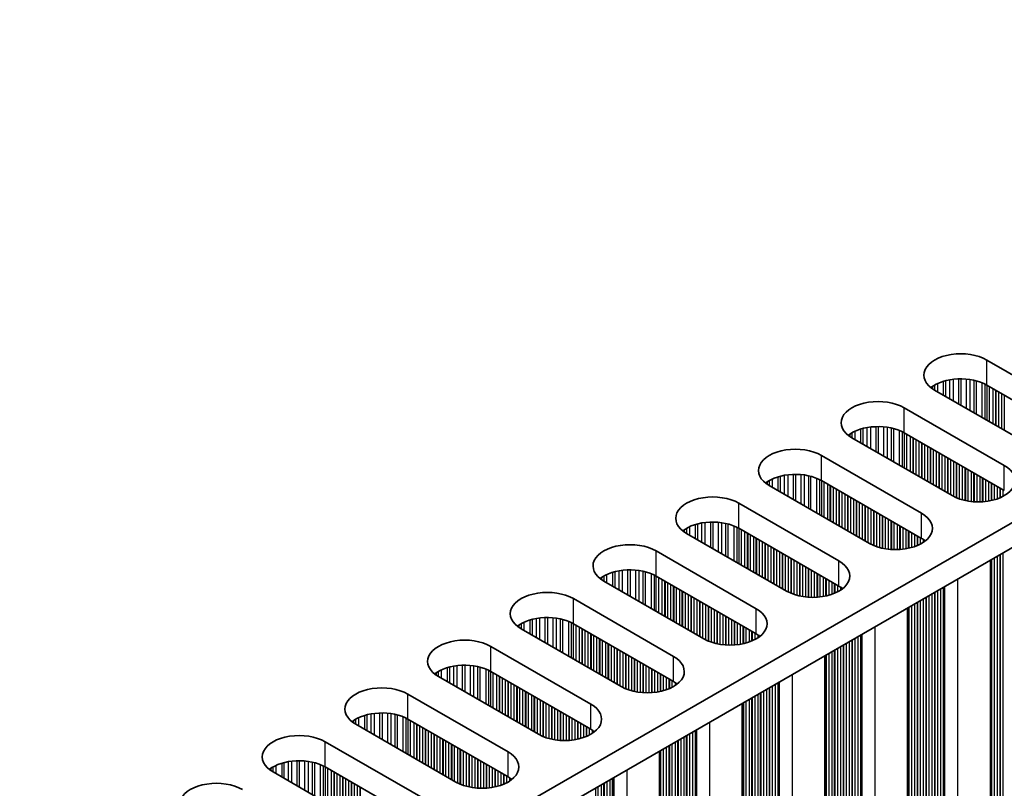
# Model space of a CAD drawing. Units: millimetres. Extents: x 0 to 9815, y 0 to 1686.
# Drawn here: x 588 to 652, y 945 to 995 of the extents above; entities that cross this region are included whole.
import ezdxf

# ---------------------------------------------------------------- set-up
doc = ezdxf.new("R2010")
doc.units = ezdxf.units.MM
doc.header["$LTSCALE"] = 5
doc.layers.add('Visible (ISO)', color=7, linetype='Continuous', lineweight=35)
doc.layers.add('Visible Narrow (ISO)', color=7, linetype='Continuous', lineweight=25)

msp = doc.modelspace()

# ---------------------------------------------------------------- linework, layer by layer
at = {"layer": 'Visible (ISO)'}
for p, q in [((708.986, 994.5342), (481.4744, 863.1803)), ((708.986, 992.9012), (482.8886, 862.3638)), ((650.7204, 972.4071), (657.2258, 968.6512)), ((657.2258, 967.0182), (650.7204, 970.7741)), ((653.8317, 966.6916), (647.3263, 970.4475)), ((645.3464, 969.3044), (651.8518, 965.5485)), ((651.8518, 963.9156), (645.3464, 967.6714)), ((648.4577, 963.589), (641.9523, 967.3448)), ((639.9724, 966.2017), (646.4778, 962.4459)), ((643.0837, 960.4863), (636.5783, 964.2422)), ((646.4778, 960.8129), (639.9724, 964.5688)), ((634.5984, 963.0991), (641.1038, 959.3432)), ((637.7097, 957.3836), (631.2043, 961.1395)), ((641.1038, 957.7102), (634.5984, 961.4661)), ((629.2244, 959.9964), (635.7298, 956.2405)), ((650.9451, 959.3913), (650.9451, 858.4446)), ((632.3357, 954.2809), (625.8303, 958.0368)), ((635.7298, 954.6075), (629.2244, 958.3634)), ((623.8504, 956.8937), (630.3558, 953.1378)), ((645.5711, 956.2886), (645.5711, 855.3419)), ((630.3558, 951.5048), (623.8504, 955.2607)), ((626.9617, 951.1782), (620.4563, 954.9341)), ((618.4764, 953.791), (624.9818, 950.0351)), ((640.1971, 953.1859), (640.1971, 852.2392)), ((624.9818, 948.4021), (618.4764, 952.158)), ((621.5876, 948.0755), (615.0823, 951.8314)), ((613.1024, 950.6883), (619.6077, 946.9324)), ((634.8231, 950.0832), (634.8231, 849.1365)), ((619.6077, 945.2994), (613.1024, 949.0553)), ((616.2136, 944.9728), (609.7082, 948.7287)), ((607.7283, 947.5856), (614.2337, 943.8297)), ((629.4491, 946.9805), (629.4491, 846.0339)), ((610.8396, 941.8701), (604.3342, 945.626)), ((614.2337, 942.1967), (607.7283, 945.9526))]:
    msp.add_line(p, q, dxfattribs=at)
for centre, major_axis, start_param, end_param in [((649.0234, 971.4273), (-2.4, 0), 3.9269908, 7.0685835), ((649.0234, 969.7943), (-2.4, 0), 3.9269908, 5.6530481), ((643.6494, 968.3246), (-2.4, 0), 3.9269908, 7.0685835), ((643.6494, 966.6916), (-2.4, 0), 3.9269908, 5.6530481), ((638.2754, 965.2219), (-2.4, 0), 3.9269908, 7.0685835), ((650.1548, 964.5688), (2.4, 0), 3.9269908, 7.0685835), ((638.2754, 963.589), (-2.4, 0), 3.9269908, 5.6530481), ((632.9014, 962.1193), (-2.4, 0), 3.9269908, 7.0685835), ((644.7807, 961.4661), (2.4, 0), 3.9269908, 7.0685835), ((632.9014, 960.4863), (-2.4, 0), 3.9269908, 5.6530481), ((627.5273, 959.0166), (-2.4, 0), 3.9269908, 7.0685835), ((644.7807, 959.8331), (-2.4, 0), 3.7717299, 3.9269908), ((639.4067, 958.3634), (2.4, 0), 3.9269908, 7.0685835), ((627.5273, 957.3836), (-2.4, 0), 3.9269908, 5.6530481), ((622.1533, 955.9139), (-2.4, 0), 3.9269908, 7.0685835), ((639.4067, 956.7304), (-2.4, 0), 3.7717299, 3.9269908), ((634.0327, 955.2607), (2.4, 0), 3.9269908, 7.0685835), ((622.1533, 954.2809), (-2.4, 0), 3.9269908, 5.6530481), ((634.0327, 953.6277), (-2.4, 0), 3.7717299, 3.9269908), ((616.7793, 952.8112), (-2.4, 0), 3.9269908, 7.0685835), ((628.6587, 952.158), (2.4, 0), 3.9269908, 7.0685835), ((616.7793, 951.1782), (-2.4, 0), 3.9269908, 5.6530481), ((628.6587, 950.525), (-2.4, 0), 3.7717299, 3.9269908), ((611.4053, 949.7085), (-2.4, 0), 3.9269908, 7.0685835), ((611.4053, 948.0755), (-2.4, 0), 3.9269908, 5.6530481), ((623.2847, 949.0553), (2.4, 0), 3.9269908, 7.0685835), ((623.2847, 947.4223), (-2.4, 0), 3.7717299, 3.9269908), ((606.0313, 946.6058), (-2.4, 0), 3.9269908, 7.0685835), ((617.9107, 945.9526), (2.4, 0), 3.9269908, 7.0685835), ((606.0313, 944.9728), (-2.4, 0), 3.9269908, 5.6530481), ((617.9107, 944.3196), (-2.4, 0), 3.7717299, 3.9269908), ((600.6573, 943.5031), (-2.4, 0), 3.9269908, 7.0685835)]:
    msp.add_ellipse(centre, major_axis=major_axis, ratio=0.5773503, start_param=start_param, end_param=end_param, dxfattribs=at)
at = {"layer": 'Visible Narrow (ISO)'}
for p, q in [((650.7204, 970.7741), (650.7204, 972.4071)), ((647.1815, 970.6826), (647.1815, 970.539)), ((647.3186, 970.7696), (647.3186, 970.452)), ((647.5096, 970.8696), (647.5096, 970.3417)), ((647.8886, 971.0153), (647.8886, 970.1229)), ((648.0378, 971.0577), (648.0378, 970.0368)), ((648.2997, 971.1155), (648.2997, 969.8855)), ((648.525, 971.1498), (648.525, 969.7555)), ((648.872, 971.1772), (648.872, 969.5552)), ((649.0334, 971.18), (649.0334, 969.462)), ((649.3803, 971.1646), (649.3803, 969.2617)), ((649.6056, 971.1386), (649.6056, 969.1316)), ((649.8676, 971.0914), (649.8676, 968.9803)), ((650.0167, 971.0557), (650.0167, 968.8942)), ((650.3958, 970.9311), (650.3958, 968.6754)), ((650.5868, 970.8456), (650.5868, 968.5651)), ((650.7135, 970.7781), (650.7135, 968.492)), ((650.8717, 970.6868), (650.8717, 968.4006)), ((651.1023, 970.5537), (651.1023, 968.2675)), ((651.272, 970.4557), (651.272, 968.1695)), ((651.3003, 970.4394), (651.3003, 968.1532)), ((651.47, 970.3414), (651.47, 968.0552)), ((651.668, 970.2271), (651.668, 967.9409)), ((651.8377, 970.1291), (651.8377, 967.8429)), ((645.3464, 967.6714), (645.3464, 969.3044)), ((642.9257, 968.0128), (642.9257, 966.7828)), ((643.151, 968.0471), (643.151, 966.6528)), ((643.498, 968.0745), (643.498, 966.4525)), ((643.6594, 968.0773), (643.6594, 966.3593)), ((644.0063, 968.0619), (644.0063, 966.159)), ((644.2316, 968.0359), (644.2316, 966.0289)), ((641.8074, 967.58), (641.8074, 967.4363)), ((641.9446, 967.6669), (641.9446, 967.3493)), ((642.1356, 967.7669), (642.1356, 967.239)), ((642.5146, 967.9126), (642.5146, 967.0202)), ((642.6638, 967.955), (642.6638, 966.9341)), ((644.4936, 967.9887), (644.4936, 965.8777)), ((644.6427, 967.953), (644.6427, 965.7915)), ((645.0218, 967.8284), (645.0218, 965.5727)), ((645.2128, 967.743), (645.2128, 965.4624)), ((645.3395, 967.6754), (645.3395, 965.3893)), ((645.4976, 967.5841), (645.4976, 965.2979)), ((645.7283, 967.451), (645.7283, 965.1648)), ((645.898, 967.353), (645.898, 965.0668)), ((645.9263, 967.3367), (645.9263, 965.0505)), ((646.096, 967.2387), (646.096, 964.9525)), ((646.294, 967.1244), (646.294, 964.8382)), ((646.4637, 967.0264), (646.4637, 964.7402)), ((646.4919, 967.0101), (646.4919, 964.7239)), ((646.6616, 966.9121), (646.6616, 964.6259)), ((646.8596, 966.7978), (646.8596, 964.5116)), ((639.9724, 964.5688), (639.9724, 966.2017)), ((647.0293, 966.6998), (647.0293, 964.4136)), ((647.0576, 966.6835), (647.0576, 964.3973)), ((647.2273, 966.5855), (647.2273, 964.2993)), ((647.4253, 966.4712), (647.4253, 964.185)), ((647.595, 966.3732), (647.595, 964.087)), ((647.6233, 966.3569), (647.6233, 964.0707)), ((647.793, 966.2589), (647.793, 963.9727)), ((647.991, 966.1446), (647.991, 963.8584)), ((648.1607, 966.0466), (648.1607, 963.7604)), ((648.189, 966.0303), (648.189, 963.7441)), ((648.3587, 965.9323), (648.3587, 963.6461)), ((648.5567, 965.818), (648.5567, 963.535)), ((648.7264, 965.72), (648.7264, 963.4552)), ((648.7547, 965.7037), (648.7547, 963.4433)), ((648.9244, 965.6057), (648.9244, 963.379)), ((649.1224, 965.4914), (649.1224, 963.3179)), ((651.8518, 963.9156), (651.8518, 965.5485)), ((637.1406, 964.8099), (637.1406, 963.9175)), ((637.2898, 964.8524), (637.2898, 963.8314)), ((637.5517, 964.9101), (637.5517, 963.6802)), ((637.777, 964.9444), (637.777, 963.5501)), ((638.1239, 964.9718), (638.1239, 963.3498)), ((638.2854, 964.9746), (638.2854, 963.2566)), ((638.6323, 964.9592), (638.6323, 963.0563)), ((638.8576, 964.9332), (638.8576, 962.9262)), ((639.1196, 964.886), (639.1196, 962.775)), ((639.2687, 964.8503), (639.2687, 962.6889)), ((649.2921, 965.3934), (649.2921, 963.2757)), ((649.3204, 965.3771), (649.3204, 963.2695)), ((649.4901, 965.2791), (649.4901, 963.2373)), ((649.6881, 965.1648), (649.6881, 963.2096)), ((649.8578, 965.0668), (649.8578, 963.1938)), ((649.8861, 965.0505), (649.8861, 963.1918)), ((650.0558, 964.9525), (650.0558, 963.1843)), ((650.2538, 964.8382), (650.2538, 963.1843)), ((636.4334, 964.4773), (636.4334, 964.3336)), ((636.5705, 964.5642), (636.5705, 964.2467)), ((636.7615, 964.6642), (636.7615, 964.1364)), ((639.6478, 964.7257), (639.6478, 962.47)), ((639.8388, 964.6403), (639.8388, 962.3597)), ((639.9655, 964.5728), (639.9655, 962.2866)), ((640.1236, 964.4814), (640.1236, 962.1953)), ((640.3543, 964.3483), (640.3543, 962.0621)), ((640.524, 964.2503), (640.524, 961.9641)), ((640.5522, 964.234), (640.5522, 961.9478)), ((650.4235, 964.7402), (650.4235, 963.1918)), ((650.4517, 964.7239), (650.4517, 963.1938)), ((650.6214, 964.6259), (650.6214, 963.2096)), ((650.8194, 964.5116), (650.8194, 963.2373)), ((650.9891, 964.4136), (650.9891, 963.2695)), ((651.0174, 964.3973), (651.0174, 963.2757)), ((651.1871, 964.2993), (651.1871, 963.3179)), ((651.3851, 964.185), (651.3851, 963.379)), ((640.722, 964.136), (640.722, 961.8498)), ((640.9199, 964.0217), (640.9199, 961.7355)), ((641.0896, 963.9237), (641.0896, 961.6375)), ((641.1179, 963.9074), (641.1179, 961.6212)), ((641.2876, 963.8094), (641.2876, 961.5232)), ((641.4856, 963.6951), (641.4856, 961.4089)), ((641.6553, 963.5971), (641.6553, 961.3109)), ((641.6836, 963.5808), (641.6836, 961.2946)), ((651.5548, 964.087), (651.5548, 963.4433)), ((651.5831, 964.0707), (651.5831, 963.4552)), ((651.7528, 963.9727), (651.7528, 963.535)), ((634.5984, 961.4661), (634.5984, 963.0991)), ((641.8533, 963.4828), (641.8533, 961.1966)), ((642.0513, 963.3685), (642.0513, 961.0823)), ((642.221, 963.2705), (642.221, 960.9843)), ((642.2493, 963.2542), (642.2493, 960.968)), ((642.419, 963.1562), (642.419, 960.87)), ((642.617, 963.0419), (642.617, 960.7557)), ((642.7867, 962.9439), (642.7867, 960.6577)), ((642.815, 962.9276), (642.815, 960.6414)), ((642.9847, 962.8296), (642.9847, 960.5434)), ((643.1827, 962.7153), (643.1827, 960.4323)), ((643.3524, 962.6173), (643.3524, 960.3525)), ((643.3807, 962.601), (643.3807, 960.3406)), ((643.5504, 962.503), (643.5504, 960.2764)), ((643.7484, 962.3887), (643.7484, 960.2152)), ((643.9181, 962.2907), (643.9181, 960.173)), ((643.9464, 962.2744), (643.9464, 960.1669)), ((646.4778, 960.8129), (646.4778, 962.4459)), ((631.7666, 961.7072), (631.7666, 960.8148)), ((631.9157, 961.7497), (631.9157, 960.7287)), ((632.1777, 961.8074), (632.1777, 960.5775)), ((632.403, 961.8417), (632.403, 960.4474)), ((632.7499, 961.8691), (632.7499, 960.2471)), ((632.9114, 961.8719), (632.9114, 960.1539)), ((633.2583, 961.8565), (633.2583, 959.9536)), ((633.4836, 961.8305), (633.4836, 959.8235)), ((633.7455, 961.7834), (633.7455, 959.6723)), ((633.8947, 961.7477), (633.8947, 959.5862)), ((634.2737, 961.623), (634.2737, 959.3673)), ((644.1161, 962.1764), (644.1161, 960.1346)), ((644.3141, 962.0621), (644.3141, 960.1069)), ((644.4838, 961.9641), (644.4838, 960.0911)), ((644.512, 961.9478), (644.512, 960.0891)), ((644.6818, 961.8498), (644.6818, 960.0816)), ((644.8797, 961.7355), (644.8797, 960.0816)), ((645.0494, 961.6375), (645.0494, 960.0891)), ((645.0777, 961.6212), (645.0777, 960.0911)), ((631.0594, 961.3746), (631.0594, 961.231)), ((631.1965, 961.4616), (631.1965, 961.144)), ((631.3875, 961.5615), (631.3875, 961.0337)), ((634.4648, 961.5376), (634.4648, 959.257)), ((634.5914, 961.4701), (634.5914, 959.1839)), ((634.7496, 961.3788), (634.7496, 959.0926)), ((634.9802, 961.2456), (634.9802, 958.9594)), ((635.15, 961.1476), (635.15, 958.8614)), ((635.1782, 961.1313), (635.1782, 958.8451)), ((635.3479, 961.0333), (635.3479, 958.7471)), ((645.2474, 961.5232), (645.2474, 960.1069)), ((645.4454, 961.4089), (645.4454, 960.1346)), ((645.6151, 961.3109), (645.6151, 960.1669)), ((645.6434, 961.2946), (645.6434, 960.173)), ((645.8131, 961.1966), (645.8131, 960.2152)), ((646.0111, 961.0823), (646.0111, 960.2764)), ((646.1808, 960.9843), (646.1808, 960.3406)), ((646.2091, 960.968), (646.2091, 960.3525)), ((635.5459, 960.919), (635.5459, 958.6328)), ((635.7156, 960.821), (635.7156, 958.5348)), ((635.7439, 960.8047), (635.7439, 958.5185)), ((635.9136, 960.7067), (635.9136, 958.4205)), ((636.1116, 960.5924), (636.1116, 958.3062)), ((636.2813, 960.4944), (636.2813, 958.2082)), ((636.3096, 960.4781), (636.3096, 958.1919)), ((636.4793, 960.3801), (636.4793, 958.0939)), ((646.3788, 960.87), (646.3788, 960.4323)), ((646.5768, 960.7522), (646.5768, 960.547)), ((629.2244, 958.3634), (629.2244, 959.9964)), ((636.6773, 960.2658), (636.6773, 957.9796)), ((636.847, 960.1678), (636.847, 957.8816)), ((636.8753, 960.1515), (636.8753, 957.8653)), ((637.045, 960.0535), (637.045, 957.7673)), ((637.243, 959.9392), (637.243, 957.653)), ((637.4127, 959.8412), (637.4127, 957.555)), ((637.441, 959.8249), (637.441, 957.5387)), ((637.6107, 959.7269), (637.6107, 957.4407)), ((651.5548, 959.7433), (651.5548, 862.7271)), ((651.5831, 959.7596), (651.5831, 862.6128)), ((651.7528, 959.8576), (651.7528, 862.5148)), ((637.8087, 959.6126), (637.8087, 957.3296)), ((637.9784, 959.5146), (637.9784, 957.2499)), ((638.0067, 959.4983), (638.0067, 957.2379)), ((638.1764, 959.4003), (638.1764, 957.1737)), ((638.3744, 959.286), (638.3744, 957.1125)), ((638.5441, 959.188), (638.5441, 957.0703)), ((638.5723, 959.1717), (638.5723, 957.0642)), ((638.7421, 959.0737), (638.7421, 957.0319)), ((641.1038, 957.7102), (641.1038, 959.3432)), ((650.9891, 959.4167), (650.9891, 863.0537)), ((651.0174, 959.433), (651.0174, 862.9394)), ((651.1871, 959.531), (651.1871, 862.8414)), ((651.3851, 959.6453), (651.3851, 862.8251)), ((626.0135, 958.4588), (626.0135, 957.931)), ((626.3926, 958.6046), (626.3926, 957.7121)), ((626.5417, 958.647), (626.5417, 957.626)), ((626.8037, 958.7047), (626.8037, 957.4748)), ((627.029, 958.739), (627.029, 957.3447)), ((627.3759, 958.7665), (627.3759, 957.1444)), ((627.5373, 958.7692), (627.5373, 957.0512)), ((627.8843, 958.7538), (627.8843, 956.8509)), ((628.1096, 958.7278), (628.1096, 956.7208)), ((628.3715, 958.6807), (628.3715, 956.5696)), ((628.5207, 958.645), (628.5207, 956.4835)), ((628.8997, 958.5203), (628.8997, 956.2646)), ((629.0907, 958.4349), (629.0907, 956.1544)), ((638.94, 958.9594), (638.94, 957.0042)), ((639.1097, 958.8614), (639.1097, 956.9884)), ((639.138, 958.8451), (639.138, 956.9864)), ((639.3077, 958.7471), (639.3077, 956.9789)), ((639.5057, 958.6328), (639.5057, 956.9789)), ((639.6754, 958.5348), (639.6754, 956.9864)), ((639.7037, 958.5185), (639.7037, 956.9884)), ((639.8734, 958.4205), (639.8734, 957.0042)), ((625.6854, 958.2719), (625.6854, 958.1283)), ((625.8225, 958.3589), (625.8225, 958.0413)), ((629.2174, 958.3674), (629.2174, 956.0812)), ((629.3756, 958.2761), (629.3756, 955.9899)), ((629.6062, 958.1429), (629.6062, 955.8567)), ((629.7759, 958.0449), (629.7759, 955.7588)), ((629.8042, 958.0286), (629.8042, 955.7424)), ((629.9739, 957.9306), (629.9739, 955.6444)), ((630.1719, 957.8163), (630.1719, 955.5301)), ((640.0714, 958.3062), (640.0714, 957.0319)), ((640.2411, 958.2082), (640.2411, 957.0642)), ((640.2694, 958.1919), (640.2694, 957.0703)), ((640.4391, 958.0939), (640.4391, 957.1125)), ((640.6371, 957.9796), (640.6371, 957.1737)), ((640.8068, 957.8816), (640.8068, 957.2379)), ((640.8351, 957.8653), (640.8351, 957.2499)), ((641.0048, 957.7673), (641.0048, 957.3296)), ((648.8113, 958.1593), (648.8113, 857.9343)), ((630.3416, 957.7183), (630.3416, 955.4322)), ((630.3699, 957.702), (630.3699, 955.4158)), ((630.5396, 957.604), (630.5396, 955.3178)), ((630.7376, 957.4897), (630.7376, 955.2035)), ((630.9073, 957.3917), (630.9073, 955.1056)), ((630.9356, 957.3754), (630.9356, 955.0892)), ((631.1053, 957.2774), (631.1053, 954.9912)), ((631.3033, 957.1631), (631.3033, 954.8769)), ((641.2028, 957.6495), (641.2028, 957.4443)), ((647.1425, 957.1958), (647.1425, 859.0692)), ((647.3122, 957.2938), (647.3122, 858.9712)), ((647.3405, 957.3101), (647.3405, 858.8569)), ((647.5102, 957.4081), (647.5102, 858.759)), ((647.7082, 957.5224), (647.7082, 858.7426)), ((647.8779, 957.6204), (647.8779, 858.6447)), ((647.9179, 957.6435), (647.9179, 858.4827)), ((647.9745, 957.6762), (647.9745, 858.4174)), ((623.8504, 955.2607), (623.8504, 956.8937)), ((631.473, 957.0651), (631.473, 954.779)), ((631.5013, 957.0488), (631.5013, 954.7626)), ((631.671, 956.9508), (631.671, 954.6646)), ((631.869, 956.8365), (631.869, 954.5503)), ((632.0387, 956.7385), (632.0387, 954.4524)), ((632.067, 956.7222), (632.067, 954.436)), ((632.2367, 956.6242), (632.2367, 954.338)), ((632.4347, 956.5099), (632.4347, 954.2269)), ((646.0111, 956.5426), (646.0111, 859.7224)), ((646.1808, 956.6406), (646.1808, 859.6244)), ((646.2091, 956.6569), (646.2091, 859.5101)), ((646.3788, 956.7549), (646.3788, 859.4122)), ((646.5768, 956.8692), (646.5768, 859.3958)), ((646.7465, 956.9672), (646.7465, 859.2978)), ((646.7748, 956.9835), (646.7748, 859.1835)), ((646.9445, 957.0815), (646.9445, 859.0856)), ((632.6044, 956.412), (632.6044, 954.1472)), ((632.6327, 956.3956), (632.6327, 954.1353)), ((632.8024, 956.2976), (632.8024, 954.071)), ((633.0003, 956.1833), (633.0003, 954.0098)), ((633.1701, 956.0854), (633.1701, 953.9677)), ((633.1983, 956.069), (633.1983, 953.9615)), ((633.368, 955.971), (633.368, 953.9293)), ((633.566, 955.8567), (633.566, 953.9015)), ((635.7298, 954.6075), (635.7298, 956.2405)), ((645.6151, 956.314), (645.6151, 859.951)), ((645.6434, 956.3303), (645.6434, 859.8367)), ((645.8131, 956.4283), (645.8131, 859.7388)), ((620.4485, 955.2562), (620.4485, 954.9386)), ((620.6395, 955.3561), (620.6395, 954.8283)), ((621.0186, 955.5019), (621.0186, 954.6094)), ((621.1677, 955.5443), (621.1677, 954.5233)), ((621.4297, 955.602), (621.4297, 954.3721)), ((621.655, 955.6363), (621.655, 954.242)), ((622.0019, 955.6638), (622.0019, 954.0417)), ((622.1633, 955.6665), (622.1633, 953.9485)), ((622.5103, 955.6511), (622.5103, 953.7482)), ((622.7356, 955.6251), (622.7356, 953.6181)), ((622.9975, 955.578), (622.9975, 953.4669)), ((623.1467, 955.5423), (623.1467, 953.3808)), ((623.5257, 955.4176), (623.5257, 953.1619)), ((623.7167, 955.3322), (623.7167, 953.0517)), ((623.8434, 955.2647), (623.8434, 952.9785)), ((633.7357, 955.7588), (633.7357, 953.8857)), ((633.764, 955.7424), (633.764, 953.8838)), ((633.9337, 955.6444), (633.9337, 953.8762)), ((634.1317, 955.5301), (634.1317, 953.8762)), ((634.3014, 955.4322), (634.3014, 953.8838)), ((634.3297, 955.4158), (634.3297, 953.8857)), ((634.4994, 955.3178), (634.4994, 953.9015)), ((620.3114, 955.1692), (620.3114, 955.0256)), ((624.0016, 955.1734), (624.0016, 952.8872)), ((624.2322, 955.0402), (624.2322, 952.754)), ((624.4019, 954.9423), (624.4019, 952.6561)), ((624.4302, 954.9259), (624.4302, 952.6397)), ((624.5999, 954.8279), (624.5999, 952.5418)), ((624.7979, 954.7136), (624.7979, 952.4274)), ((624.9676, 954.6157), (624.9676, 952.3295)), ((624.9959, 954.5993), (624.9959, 952.3131)), ((634.6974, 955.2035), (634.6974, 953.9293)), ((634.8671, 955.1056), (634.8671, 953.9615)), ((634.8954, 955.0892), (634.8954, 953.9677)), ((635.0651, 954.9912), (635.0651, 954.0098)), ((635.2631, 954.8769), (635.2631, 954.071)), ((635.4328, 954.779), (635.4328, 954.1353)), ((635.4611, 954.7626), (635.4611, 954.1472)), ((635.6308, 954.6646), (635.6308, 954.2269)), ((642.6005, 954.5735), (642.6005, 855.3147)), ((643.4372, 955.0566), (643.4372, 854.8316)), ((625.1656, 954.5013), (625.1656, 952.2152)), ((625.3636, 954.387), (625.3636, 952.1008)), ((625.5333, 954.2891), (625.5333, 952.0029)), ((625.5616, 954.2727), (625.5616, 951.9865)), ((625.7313, 954.1748), (625.7313, 951.8886)), ((625.9293, 954.0604), (625.9293, 951.7743)), ((626.099, 953.9625), (626.099, 951.6763)), ((626.1273, 953.9461), (626.1273, 951.6599)), ((635.8288, 954.5468), (635.8288, 954.3416)), ((641.5705, 953.9788), (641.5705, 855.9829)), ((641.7685, 954.0931), (641.7685, 855.9665)), ((641.9382, 954.1911), (641.9382, 855.8686)), ((641.9665, 954.2074), (641.9665, 855.7543)), ((642.1362, 954.3054), (642.1362, 855.6563)), ((642.3342, 954.4197), (642.3342, 855.6399)), ((642.5039, 954.5177), (642.5039, 855.542)), ((642.5439, 954.5408), (642.5439, 855.38)), ((618.4764, 952.158), (618.4764, 953.791)), ((626.297, 953.8482), (626.297, 951.562)), ((626.495, 953.7338), (626.495, 951.4477)), ((626.6647, 953.6359), (626.6647, 951.3497)), ((626.693, 953.6195), (626.693, 951.3333)), ((626.8627, 953.5216), (626.8627, 951.2354)), ((627.0606, 953.4072), (627.0606, 951.1242)), ((627.2304, 953.3093), (627.2304, 951.0445)), ((627.2586, 953.2929), (627.2586, 951.0326)), ((640.4391, 953.3256), (640.4391, 856.6361)), ((640.6371, 953.4399), (640.6371, 856.6197)), ((640.8068, 953.5379), (640.8068, 856.5218)), ((640.8351, 953.5542), (640.8351, 856.4074)), ((641.0048, 953.6522), (641.0048, 856.3095)), ((641.2028, 953.7665), (641.2028, 856.2931)), ((641.3725, 953.8645), (641.3725, 856.1952)), ((641.4008, 953.8808), (641.4008, 856.0809)), ((627.4283, 953.195), (627.4283, 950.9683)), ((627.6263, 953.0806), (627.6263, 950.9071)), ((627.796, 952.9827), (627.796, 950.865)), ((627.8243, 952.9663), (627.8243, 950.8588)), ((627.994, 952.8684), (627.994, 950.8266)), ((628.192, 952.754), (628.192, 950.7988)), ((628.3617, 952.6561), (628.3617, 950.783)), ((630.3558, 951.5048), (630.3558, 953.1378)), ((640.2411, 953.2113), (640.2411, 856.8484)), ((640.2694, 953.2276), (640.2694, 856.734)), ((614.9374, 952.0665), (614.9374, 951.9229)), ((615.0745, 952.1535), (615.0745, 951.8359)), ((615.2655, 952.2534), (615.2655, 951.7256)), ((615.6446, 952.3992), (615.6446, 951.5068)), ((615.7937, 952.4416), (615.7937, 951.4207)), ((616.0557, 952.4994), (616.0557, 951.2694)), ((616.281, 952.5336), (616.281, 951.1393)), ((616.6279, 952.5611), (616.6279, 950.939)), ((616.7893, 952.5638), (616.7893, 950.8458)), ((617.1362, 952.5484), (617.1362, 950.6455)), ((617.3615, 952.5225), (617.3615, 950.5155)), ((617.6235, 952.4753), (617.6235, 950.3642)), ((617.7726, 952.4396), (617.7726, 950.2781)), ((618.1517, 952.3149), (618.1517, 950.0593)), ((618.3427, 952.2295), (618.3427, 949.949)), ((618.4694, 952.162), (618.4694, 949.8758)), ((618.6276, 952.0707), (618.6276, 949.7845)), ((628.39, 952.6397), (628.39, 950.7811)), ((628.5597, 952.5418), (628.5597, 950.7735)), ((628.7577, 952.4274), (628.7577, 950.7735)), ((628.9274, 952.3295), (628.9274, 950.7811)), ((628.9557, 952.3131), (628.9557, 950.783)), ((629.1254, 952.2152), (629.1254, 950.7988)), ((629.3234, 952.1008), (629.3234, 950.8266)), ((618.8582, 951.9375), (618.8582, 949.6514)), ((619.0279, 951.8396), (619.0279, 949.5534)), ((619.0562, 951.8232), (619.0562, 949.537)), ((619.2259, 951.7253), (619.2259, 949.4391)), ((619.4239, 951.611), (619.4239, 949.3248)), ((619.5936, 951.513), (619.5936, 949.2268)), ((619.6219, 951.4966), (619.6219, 949.2105)), ((619.7916, 951.3987), (619.7916, 949.1125)), ((629.4931, 952.0029), (629.4931, 950.8588)), ((629.5214, 951.9865), (629.5214, 950.865)), ((629.6911, 951.8886), (629.6911, 950.9071)), ((629.8891, 951.7743), (629.8891, 950.9683)), ((630.0588, 951.6763), (630.0588, 951.0326)), ((630.0871, 951.6599), (630.0871, 951.0445)), ((630.2568, 951.562), (630.2568, 951.1242)), ((630.4548, 951.4441), (630.4548, 951.2389)), ((637.1298, 951.415), (637.1298, 852.4393)), ((637.1699, 951.4381), (637.1699, 852.2773)), ((637.2265, 951.4708), (637.2265, 852.212)), ((638.0632, 951.9539), (638.0632, 851.7289)), ((619.9896, 951.2844), (619.9896, 948.9982)), ((620.1593, 951.1864), (620.1593, 948.9002)), ((620.1876, 951.17), (620.1876, 948.8839)), ((620.3573, 951.0721), (620.3573, 948.7859)), ((620.5553, 950.9578), (620.5553, 948.6716)), ((620.725, 950.8598), (620.725, 948.5736)), ((620.7533, 950.8434), (620.7533, 948.5573)), ((620.923, 950.7455), (620.923, 948.4593)), ((635.9985, 950.7618), (635.9985, 853.0925)), ((636.0268, 950.7781), (636.0268, 852.9782)), ((636.1965, 950.8761), (636.1965, 852.8802)), ((636.3945, 950.9904), (636.3945, 852.8639)), ((636.5642, 951.0884), (636.5642, 852.7659)), ((636.5924, 951.1047), (636.5924, 852.6516)), ((636.7622, 951.2027), (636.7622, 852.5536)), ((636.9601, 951.317), (636.9601, 852.5373)), ((613.1024, 949.0553), (613.1024, 950.6883)), ((621.121, 950.6312), (621.121, 948.345)), ((621.2907, 950.5332), (621.2907, 948.247)), ((621.3189, 950.5168), (621.3189, 948.2307)), ((621.4886, 950.4189), (621.4886, 948.1327)), ((621.6866, 950.3046), (621.6866, 948.0215)), ((621.8563, 950.2066), (621.8563, 947.9418)), ((621.8846, 950.1902), (621.8846, 947.9299)), ((622.0543, 950.0923), (622.0543, 947.8656)), ((634.8671, 950.1086), (634.8671, 853.7457)), ((634.8954, 950.1249), (634.8954, 853.6314)), ((635.0651, 950.2229), (635.0651, 853.5334)), ((635.2631, 950.3372), (635.2631, 853.5171)), ((635.4328, 950.4352), (635.4328, 853.4191)), ((635.4611, 950.4515), (635.4611, 853.3048)), ((635.6308, 950.5495), (635.6308, 853.2068)), ((635.8288, 950.6638), (635.8288, 853.1905)), ((611.2539, 949.4584), (611.2539, 947.8363)), ((611.4153, 949.4611), (611.4153, 947.7431)), ((622.2523, 949.978), (622.2523, 947.8044)), ((622.422, 949.88), (622.422, 947.7623)), ((622.4503, 949.8636), (622.4503, 947.7561)), ((622.62, 949.7657), (622.62, 947.7239)), ((622.818, 949.6514), (622.818, 947.6961)), ((622.9877, 949.5534), (622.9877, 947.6803)), ((623.016, 949.537), (623.016, 947.6784)), ((624.9818, 948.4021), (624.9818, 950.0351)), ((609.5634, 948.9638), (609.5634, 948.8202)), ((609.7005, 949.0508), (609.7005, 948.7332)), ((609.8915, 949.1508), (609.8915, 948.6229)), ((610.2706, 949.2965), (610.2706, 948.4041)), ((610.4197, 949.3389), (610.4197, 948.318)), ((610.6817, 949.3967), (610.6817, 948.1667)), ((610.907, 949.431), (610.907, 948.0366)), ((611.7622, 949.4458), (611.7622, 947.5429)), ((611.9875, 949.4198), (611.9875, 947.4128)), ((612.2495, 949.3726), (612.2495, 947.2615)), ((612.3986, 949.3369), (612.3986, 947.1754)), ((612.7777, 949.2123), (612.7777, 946.9566)), ((612.9687, 949.1268), (612.9687, 946.8463)), ((613.0954, 949.0593), (613.0954, 946.7731)), ((613.2536, 948.968), (613.2536, 946.6818)), ((613.4842, 948.8349), (613.4842, 946.5487)), ((623.1857, 949.4391), (623.1857, 947.6709)), ((623.3837, 949.3248), (623.3837, 947.6709)), ((623.5534, 949.2268), (623.5534, 947.6784)), ((623.5817, 949.2105), (623.5817, 947.6803)), ((623.7514, 949.1125), (623.7514, 947.6961)), ((623.9494, 948.9982), (623.9494, 947.7239)), ((624.1191, 948.9002), (624.1191, 947.7561)), ((624.1474, 948.8839), (624.1474, 947.7623)), ((632.6892, 948.8512), (632.6892, 848.6262)), ((613.6539, 948.7369), (613.6539, 946.4507)), ((613.6822, 948.7206), (613.6822, 946.4344)), ((613.8519, 948.6226), (613.8519, 946.3364)), ((614.0499, 948.5083), (614.0499, 946.2221)), ((614.2196, 948.4103), (614.2196, 946.1241)), ((614.2479, 948.394), (614.2479, 946.1078)), ((614.4176, 948.296), (614.4176, 946.0098)), ((614.6156, 948.1817), (614.6156, 945.8955)), ((624.3171, 948.7859), (624.3171, 947.8044)), ((624.5151, 948.6716), (624.5151, 947.8656)), ((624.6848, 948.5736), (624.6848, 947.9299)), ((624.7131, 948.5573), (624.7131, 947.9418)), ((624.8828, 948.4593), (624.8828, 948.0215)), ((625.0808, 948.3414), (625.0808, 948.1362)), ((631.5861, 948.2143), (631.5861, 849.4346)), ((631.7558, 948.3123), (631.7558, 849.3366)), ((631.7959, 948.3354), (631.7959, 849.1747)), ((631.8525, 948.3681), (631.8525, 849.1093)), ((607.7283, 945.9526), (607.7283, 947.5856)), ((614.7853, 948.0837), (614.7853, 945.7975)), ((614.8136, 948.0674), (614.8136, 945.7812)), ((614.9833, 947.9694), (614.9833, 945.6832)), ((615.1813, 947.8551), (615.1813, 945.5689)), ((615.351, 947.7571), (615.351, 945.4709)), ((615.3792, 947.7408), (615.3792, 945.4546)), ((615.549, 947.6428), (615.549, 945.3566)), ((630.4548, 947.5611), (630.4548, 850.0878)), ((630.6245, 947.6591), (630.6245, 849.9898)), ((630.6528, 947.6754), (630.6528, 849.8755)), ((630.8225, 947.7734), (630.8225, 849.7775)), ((631.0204, 947.8877), (631.0204, 849.7612)), ((631.1902, 947.9857), (631.1902, 849.6632)), ((631.2184, 948.002), (631.2184, 849.5489)), ((631.3881, 948.1), (631.3881, 849.4509)), ((615.7469, 947.5285), (615.7469, 945.2423)), ((615.9166, 947.4305), (615.9166, 945.1443)), ((615.9449, 947.4142), (615.9449, 945.128)), ((616.1146, 947.3162), (616.1146, 945.03)), ((616.3126, 947.2019), (616.3126, 944.9188)), ((616.4823, 947.1039), (616.4823, 944.8391)), ((616.5106, 947.0876), (616.5106, 944.8272)), ((616.6803, 946.9896), (616.6803, 944.7629)), ((619.6077, 945.2994), (619.6077, 946.9324)), ((629.4931, 947.0059), (629.4931, 850.643)), ((629.5214, 947.0222), (629.5214, 850.5287)), ((629.6911, 947.1202), (629.6911, 850.4307)), ((629.8891, 947.2345), (629.8891, 850.4144)), ((630.0588, 947.3325), (630.0588, 850.3164)), ((630.0871, 947.3488), (630.0871, 850.2021)), ((630.2568, 947.4468), (630.2568, 850.1041)), ((605.3076, 946.294), (605.3076, 945.064)), ((605.5329, 946.3283), (605.5329, 944.934)), ((605.8799, 946.3557), (605.8799, 944.7337)), ((606.0413, 946.3585), (606.0413, 944.6405)), ((606.3882, 946.3431), (606.3882, 944.4402)), ((606.6135, 946.3171), (606.6135, 944.3101)), ((606.8755, 946.2699), (606.8755, 944.1588)), ((616.8783, 946.8753), (616.8783, 944.7017)), ((617.048, 946.7773), (617.048, 944.6596)), ((617.0763, 946.761), (617.0763, 944.6534)), ((617.246, 946.663), (617.246, 944.6212)), ((617.444, 946.5487), (617.444, 944.5934)), ((617.6137, 946.4507), (617.6137, 944.5776)), ((617.642, 946.4344), (617.642, 944.5757)), ((617.8117, 946.3364), (617.8117, 944.5682)), ((604.1894, 945.8611), (604.1894, 945.7175)), ((604.3265, 945.9481), (604.3265, 945.6305)), ((604.5175, 946.0481), (604.5175, 945.5202)), ((604.8965, 946.1938), (604.8965, 945.3014)), ((605.0457, 946.2362), (605.0457, 945.2153)), ((607.0246, 946.2342), (607.0246, 944.0727)), ((607.4037, 946.1096), (607.4037, 943.8539)), ((607.5947, 946.0241), (607.5947, 943.7436)), ((607.7214, 945.9566), (607.7214, 943.6705)), ((607.8796, 945.8653), (607.8796, 943.5791)), ((608.1102, 945.7322), (608.1102, 943.446)), ((608.2799, 945.6342), (608.2799, 943.348)), ((608.3082, 945.6179), (608.3082, 943.3317)), ((618.0097, 946.2221), (618.0097, 944.5682)), ((618.1794, 946.1241), (618.1794, 944.5757)), ((618.2077, 946.1078), (618.2077, 944.5776)), ((618.3774, 946.0098), (618.3774, 944.5934)), ((618.5754, 945.8955), (618.5754, 944.6212)), ((618.7451, 945.7975), (618.7451, 944.6534)), ((618.7734, 945.7812), (618.7734, 944.6596)), ((618.9431, 945.6832), (618.9431, 944.7017)), ((627.3152, 945.7485), (627.3152, 845.5236)), ((608.4779, 945.5199), (608.4779, 943.2337)), ((608.6759, 945.4056), (608.6759, 943.1194)), ((608.8456, 945.3076), (608.8456, 943.0214)), ((608.8739, 945.2913), (608.8739, 943.0051)), ((609.0436, 945.1933), (609.0436, 942.9071)), ((609.2416, 945.079), (609.2416, 942.7928)), ((609.4113, 944.981), (609.4113, 942.6948)), ((619.1411, 945.5689), (619.1411, 944.7629)), ((619.3108, 945.4709), (619.3108, 944.8272)), ((619.339, 945.4546), (619.339, 944.8391)), ((619.5087, 945.3566), (619.5087, 944.9188)), ((619.7067, 945.2387), (619.7067, 945.0335)), ((626.0141, 944.9973), (626.0141, 846.3482)), ((626.2121, 945.1116), (626.2121, 846.3319)), ((626.3818, 945.2096), (626.3818, 846.2339)), ((626.4219, 945.2328), (626.4219, 846.072)), ((626.4785, 945.2654), (626.4785, 846.0066)), ((609.4395, 944.9647), (609.4395, 942.6785)), ((609.6093, 944.8667), (609.6093, 942.5805)), ((609.8072, 944.7524), (609.8072, 942.4662)), ((609.9769, 944.6544), (609.9769, 942.3682)), ((610.0052, 944.6381), (610.0052, 942.3519)), ((625.2787, 944.5728), (625.2787, 846.7728)), ((625.4484, 944.6707), (625.4484, 846.6748)), ((625.6464, 944.785), (625.6464, 846.6585)), ((625.8161, 944.883), (625.8161, 846.5605)), ((625.8444, 944.8993), (625.8444, 846.4462))]:
    msp.add_line(p, q, dxfattribs=at)

doc.saveas('drawing.dxf')
